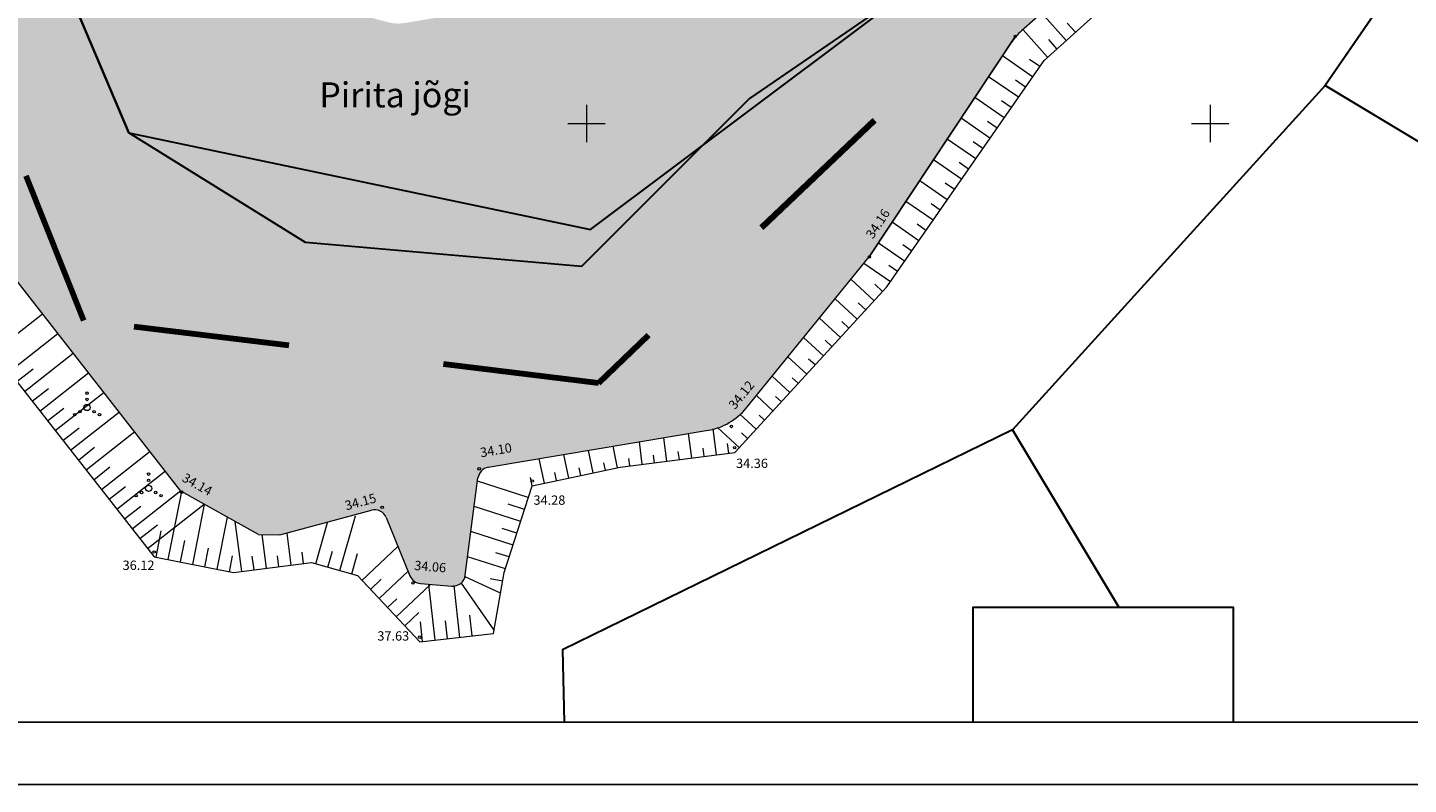
# Model space of a CAD drawing. Extents: x 553220507 to 554020507, y 6582697010 to 6583261010.
# Drawn here: x 553355169 to 553465907, y 6582697010 to 6582757679 of the extents above; entities that cross this region are included whole.
import ezdxf

# ---------------------------------------------------------------- set-up
doc = ezdxf.new("R2010")
doc.units = 0
doc.header["$MEASUREMENT"] = 0
doc.linetypes.add('DASHDOT', pattern=[1, 0.5, -0.25, 0, -0.25])
for name, color, linetype in [('DPkirjad', 7, 'Continuous'), ('DPolevvesi', 7, 'Continuous'), ('DPplanalapiir', 7, 'Continuous')]:
    doc.layers.add(name, color=color, linetype=linetype)
for name, color, linetype, lineweight in [('HALJASTUS2', 85, 'Continuous', 18), ('KORGUS3', 250, 'Continuous', 18), ('PIIR', 1, 'Continuous', 18), ('RELJEEF', 21, 'Continuous', 18), ('VEEKOGU', 144, 'Continuous', 18), ('VORK', 7, 'Continuous', 18)]:
    doc.layers.add(name, color=color, linetype=linetype, lineweight=lineweight)
doc.layers.add('KORGUS2', color=7, linetype='Continuous', lineweight=18, true_color=0x261c00)
doc.styles.add('GENERATED_STYLE_3', font='TAHOMA.TTF')
doc.styles.add('GENERATED_STYLE_4', font='TAHOMA.TTF')

msp = doc.modelspace()

# ---------------------------------------------------------------- hatches: boundary and pattern name
at = {"layer": 'DPolevvesi', "linetype": 'Continuous'}
msp.add_hatch(color=141, dxfattribs=at).paths.add_polyline_path([(553402882, 6583043556), (553405744, 6583039190), (553405978, 6583038832), (553406166, 6583038497), (553406329, 6583038082), (553407479, 6583035143), (553407757, 6583034435), (553408027, 6583033722), (553408155, 6583033255), (553408238, 6583032768), (553408686, 6583029057), (553409045, 6583026079), (553409304, 6583023925), (553409357, 6583023258), (553409312, 6583022504), (553408247, 6583016673), (553407810, 6583014295), (553407011, 6583011292), (553406035, 6583007625), (553405562, 6583005850), (553405347, 6583005118), (553404891, 6583004182), (553404295, 6583003407), (553403876, 6583003009), (553403068, 6583002307), (553399477, 6582999186), (553397321, 6582997312), (553394483, 6582994846), (553390514, 6582991396), (553387838, 6582989070), (553387113, 6582988538), (553385012, 6582987182), (553384023, 6582986544), (553382855, 6582985791), (553380770, 6582984445), (553378273, 6582982834), (553375639, 6582981169), (553372405, 6582979172), (553369855, 6582977598), (553366385, 6582975455), (553361023, 6582972145), (553357452, 6582969939), (553355052, 6582968458), (553353032, 6582967210), (553350441, 6582965611), (553348796, 6582964595), (553347822, 6582963973), (553346249, 6582962722), (553344434, 6582961273), (553341397, 6582958845), (553340160, 6582957857), (553339007, 6582956936), (553337138, 6582955442), (553335926, 6582954474), (553335328, 6582953926), (553331626, 6582949438), (553330061, 6582947535), (553329189, 6582946474), (553327978, 6582945001), (553326574, 6582943293), (553326223, 6582942831), (553325957, 6582942388), (553325838, 6582942150), (553325112, 6582940313), (553324279, 6582938169), (553322898, 6582934613), (553321951, 6582932174), (553321857, 6582931931), (553321824, 6582931715), (553321861, 6582931557), (553321979, 6582931386), (553322136, 6582931286), (553322287, 6582931251), (553322726, 6582931219), (553322990, 6582931192), (553323165, 6582931106), (553323285, 6582930975), (553323359, 6582930766), (553323356, 6582930364), (553323300, 6582927655), (553315240, 6582923885), (553316010, 6582918595), (553323210, 6582920475), (553324549, 6582915908), (553326079, 6582910674), (553328120, 6582903695), (553328274, 6582902592), (553329160, 6582896358), (553330047, 6582890112), (553330978, 6582883560), (553331900, 6582877105), (553332224, 6582871625), (553332660, 6582864368), (553333142, 6582856323), (553333595, 6582848774), (553333890, 6582843825), (553333925, 6582843129), (553334342, 6582834447), (553334454, 6582832118), (553334897, 6582822893), (553335192, 6582816749), (553335482, 6582812935), (553335927, 6582807087), (553336402, 6582800856), (553336726, 6582796604), (553336810, 6582795495), (553336898, 6582794979), (553337733, 6582789869), (553339462, 6582779287), (553340030, 6582775813), (553340600, 6582772325), (553341239, 6582770046), (553342177, 6582766704), (553343586, 6582761679), (553345134, 6582756162), (553345911, 6582753390), (553347209, 6582748762), (553347857, 6582746451), (553348175, 6582745485), (553348480, 6582744893), (553348707, 6582744549), (553350341, 6582742450), (553355943, 6582735275), (553358683, 6582731765), (553360926, 6582728892), (553363308, 6582725842), (553364770, 6582723969), (553367184, 6582720878), (553367506, 6582720501), (553371104, 6582718483), (553373488, 6582717146), (553373685, 6582717036), (553373938, 6582717032), (553375254, 6582717010), (553375446, 6582717018), (553375591, 6582717057), (553377119, 6582717469), (553380276, 6582718321), (553382486, 6582718918), (553382891, 6582719016), (553383186, 6582719005), (553383479, 6582718901), (553383725, 6582718714), (553383869, 6582718523), (553383997, 6582718234), (553385036, 6582715684), (553385743, 6582713950), (553385956, 6582713510), (553386130, 6582713329), (553386305, 6582713215), (553386515, 6582713136), (553386726, 6582713106), (553388242, 6582712983), (553389260, 6582712903), (553389533, 6582712937), (553389902, 6582713126), (553390153, 6582713427), (553390265, 6582713774), (553390362, 6582714513), (553391099, 6582720147), (553391258, 6582721362), (553391373, 6582721872), (553391585, 6582722166), (553391940, 6582722386), (553392319, 6582722465), (553393764, 6582722708), (553396974, 6582723249), (553399597, 6582723691), (553403589, 6582724362), (553406923, 6582724924), (553409861, 6582725420), (553410239, 6582725494), (553410724, 6582725667), (553411436, 6582726009), (553411916, 6582726327), (553412562, 6582726904), (553412798, 6582727173), (553414441, 6582729191), (553416901, 6582732212), (553419284, 6582735138), (553422670, 6582739295), (553424311, 6582741772), (553426718, 6582745407), (553429538, 6582749664), (553432241, 6582753746), (553433918, 6582756278), (553434304, 6582756820), (553434641, 6582757197), (553435168, 6582757677), (553437518, 6582759750), (553443554, 6582764989), (553449180, 6582769862), (553454730, 6582774665), (553459417, 6582779181), (553464378, 6582783956), (553466730, 6582786215), (553484208, 6582808890), (553484708, 6582809438), (553488488, 6582812890), (553491975, 6582816075), (553495187, 6582819009), (553497776, 6582821374), (553498198, 6582821696), (553498615, 6582821915), (553506104, 6582825135), (553506590, 6582825329), (553507345, 6582825378), (553515381, 6582825228), (553515930, 6582825186), (553516564, 6582825007), (553521537, 6582822994), (553521868, 6582822821), (553522371, 6582822472), (553523209, 6582821493), (553528417, 6582815462), (553530116, 6582813495), (553530386, 6582813166), (553530636, 6582812755), (553530824, 6582812287), (553530948, 6582811663), (553531120, 6582810206), (553531677, 6582805417), (553531920, 6582801767), (553532434, 6582793843), (553532511, 6582792650), (553532579, 6582789499), (553532665, 6582785271), (553532690, 6582783925), (553533930, 6582768935), (553533381, 6582763568), (553531500, 6582745175), (553558813, 6582746661), (553560410, 6582767636), (553560484, 6582768503), (553562593, 6582790791), (553564000, 6582807335), (553559673, 6582816574), (553557279, 6582821676), (553555100, 6582826315), (553554439, 6582827040), (553542677, 6582839793), (553539749, 6582842969), (553539250, 6582843395), (553538827, 6582843646), (553534774, 6582845564), (553526087, 6582849674), (553523310, 6582850985), (553522705, 6582851074), (553512708, 6582852485), (553508746, 6582853045), (553503381, 6582853802), (553502550, 6582853852), (553501915, 6582853738), (553500921, 6582853359), (553490939, 6582849414), (553484800, 6582846985), (553483590, 6582846042), (553480227, 6582843411), (553476890, 6582840800), (553473776, 6582838365), (553471858, 6582836461), (553468000, 6582832605), (553465985, 6582829258), (553463365, 6582824890), (553459949, 6582819195), (553456919, 6582814210), (553453023, 6582807835), (553448810, 6582800935), (553446716, 6582799171), (553443830, 6582796403), (553441591, 6582794257), (553440612, 6582793318), (553439666, 6582792411), (553438085, 6582790895), (553437190, 6582790037), (553435787, 6582788692), (553434634, 6582787586), (553433037, 6582786055), (553431414, 6582784498), (553430021, 6582783163), (553427656, 6582780896), (553426454, 6582779742), (553426247, 6582779563), (553425503, 6582779118), (553424238, 6582778362), (553422973, 6582777605), (553422180, 6582777125), (553421663, 6582776712), (553419971, 6582775335), (553416481, 6582772499), (553411641, 6582768565), (553409736, 6582767020), (553409456, 6582766837), (553407531, 6582765720), (553402598, 6582762860), (553400660, 6582761735), (553400252, 6582761506), (553399847, 6582761339), (553399392, 6582761207), (553392310, 6582759195), (553390220, 6582758849), (553387997, 6582758480), (553386049, 6582758157), (553385320, 6582758037), (553384964, 6582758005), (553384674, 6582758011), (553384457, 6582758034), (553384020, 6582758128), (553383366, 6582758299), (553380984, 6582758921), (553376607, 6582760063), (553375411, 6582760379), (553374969, 6582760555), (553374785, 6582760654), (553372783, 6582762022), (553370080, 6582763883), (553369311, 6582764441), (553368881, 6582764917), (553368555, 6582765488), (553368403, 6582765933), (553368279, 6582766523), (553365378, 6582780801), (553360654, 6582804051), (553359570, 6582809385), (553359375, 6582814583), (553358850, 6582828625), (553357565, 6582841688), (553356090, 6582856785), (553357070, 6582871205), (553356450, 6582884605), (553356271, 6582888332), (553355684, 6582897919), (553355290, 6582904705), (553355433, 6582911530), (553355570, 6582918095), (553356127, 6582923880), (553356382, 6582926441), (553356540, 6582927135), (553356731, 6582927652), (553356959, 6582928116), (553357397, 6582928944), (553361870, 6582937405), (553366174, 6582943913), (553368099, 6582946823), (553368816, 6582947830), (553369178, 6582948204), (553369659, 6582948599), (553386810, 6582960995), (553397410, 6582968845), (553406321, 6582974678), (553417027, 6582981687), (553417566, 6582982040), (553418412, 6582982607), (553418923, 6582983051), (553419172, 6582983317), (553419511, 6582983754), (553419903, 6582984429), (553434150, 6583014045), (553435838, 6583027374), (553435691, 6583028942), (553435120, 6583035457), (553430732, 6583052075), (553428920, 6583056700), (553425683, 6583061638)], flags=0)

# ---------------------------------------------------------------- linework, layer by layer
at = {"layer": 'DPkirjad', "linetype": 'Continuous'}
for p, q in [((553240507, 6582702010), (554015506, 6582702010)), ((553220507, 6582697010), (554020507, 6582697010))]:
    msp.add_line(p, q, dxfattribs=at)
at = {"layer": 'DPplanalapiir', "color": 1, "linetype": 'DASHDOT', "lineweight": 100, "ltscale": 25000}
for p, q in [((553359666, 6582734191), (553342155, 6582778218)), ((553441216, 6582767462), (553400941, 6582729188)), ((553400941, 6582729188), (553359666, 6582734191))]:
    msp.add_line(p, q, dxfattribs=at)
at = {"layer": 'HALJASTUS2', "color": 3, "linetype": 'Continuous'}
for centre, radius in [((553359937, 6582727222), 250), ((553359937, 6582728372), 100), ((553359937, 6582727872), 100), ((553358937, 6582726647), 100), ((553359372, 6582726897), 100), ((553360502, 6582726897), 100), ((553360937, 6582726647), 100), ((553364869, 6582721886), 100), ((553364869, 6582720736), 250), ((553364869, 6582721386), 100), ((553363869, 6582720161), 100), ((553364304, 6582720411), 100), ((553365434, 6582720411), 100), ((553365869, 6582720161), 100)]:
    msp.add_circle(centre, radius, dxfattribs=at)
at = {"layer": 'KORGUS2', "color": 8, "linetype": 'Continuous'}
for centre in [(553434390, 6582756985), (553422670, 6582739295), (553411610, 6582725705), (553411880, 6582724005), (553391380, 6582722305), (553395630, 6582721325), (553367520, 6582720435), (553383600, 6582719215), (553365320, 6582715635), (553386070, 6582713155), (553386620, 6582708815)]:
    msp.add_circle(centre, 100, dxfattribs=at)
at = {"layer": 'PIIR', "color": 38, "linetype": 'Continuous', "lineweight": 30}
for p, q in [((553482140, 6582786340), (553459240, 6582753030)), ((553459240, 6582753030), (553493700, 6582732300))]:
    msp.add_line(p, q, dxfattribs=at)
at = {"layer": 'PIIR', "color": 38, "linetype": 'Continuous', "lineweight": 30, "flags": 128}
msp.add_lwpolyline([(553550540, 6582764660), (553562690, 6582764270), (553875030, 6582884720), (553888620, 6583118740), (553888850, 6583126500), (553785220, 6583180180), (553727270, 6583217630), (553722840, 6583208260), (553438130, 6583045590), (553422280, 6583038300), (553424740, 6583017090), (553408870, 6582986160), (553363310, 6582961870), (553341700, 6582931610), (553351880, 6582776110), (553363280, 6582749240), (553400320, 6582741500), (553428000, 6582762270), (553498430, 6582842870), (553529770, 6582838390), (553548900, 6582820070), (553552570, 6582794830)], close=True, dxfattribs=at)
for points in [[(553546354, 6582725823), (553545890, 6582739000), (553545890, 6582780870), (553544440, 6582817440), (553529770, 6582838390), (553498430, 6582842870), (553428000, 6582762270), (553413070, 6582751990), (553399590, 6582738520), (553377460, 6582740440), (553363280, 6582749240), (553351880, 6582776110), (553340400, 6582944480), (553363310, 6582961870), (553408870, 6582986160), (553424740, 6583017090), (553414510, 6583047470), (553377940, 6583072010), (553372999, 6583076797)], [(553468718, 6582702010), (553477310, 6582711400), (553493700, 6582732300), (553516430, 6582765370), (553523190, 6582761150), (553519690, 6582810760), (553506680, 6582822020), (553482140, 6582786340), (553459240, 6582753030), (553434160, 6582725430), (553398070, 6582707790), (553398205, 6582702010)], [(553468718, 6582702010), (553477310, 6582711400), (553493700, 6582732300), (553459240, 6582753030), (553434160, 6582725430), (553442690, 6582711230), (553451850, 6582711220), (553451844, 6582702010)], [(553431004, 6582702010), (553431010, 6582711230), (553442690, 6582711230), (553434160, 6582725430), (553398070, 6582707790), (553398205, 6582702010)], [(553431004, 6582702010), (553431010, 6582711230), (553442690, 6582711230), (553451850, 6582711220), (553451844, 6582702010)]]:
    msp.add_lwpolyline(points, dxfattribs=at)
at = {"layer": 'RELJEEF', "color": 8, "linetype": 'Continuous'}
for p, q in [((553438461, 6582756656), (553436499, 6582758837)), ((553436974, 6582755318), (553435006, 6582757505)), ((553439205, 6582757324), (553438554, 6582758047)), ((553437718, 6582755987), (553437060, 6582756718)), ((553435766, 6582753735), (553433346, 6582755414)), ((553436336, 6582754556), (553435524, 6582755120)), ((553434626, 6582752091), (553432241, 6582753746)), ((553435196, 6582752913), (553434395, 6582753469)), ((553433486, 6582750448), (553431137, 6582752078)), ((553434056, 6582751270), (553433267, 6582751817)), ((553432346, 6582748805), (553430032, 6582750410)), ((553432916, 6582749627), (553432139, 6582750166)), ((553431206, 6582747162), (553428927, 6582748743)), ((553431776, 6582747983), (553431011, 6582748514)), ((553430066, 6582745519), (553427823, 6582747075)), ((553430636, 6582746340), (553429882, 6582746863)), ((553428926, 6582743875), (553426718, 6582745407)), ((553429496, 6582744697), (553428754, 6582745212)), ((553427786, 6582742232), (553425614, 6582743739)), ((553428356, 6582743054), (553427626, 6582743560)), ((553426646, 6582740589), (553424509, 6582742071)), ((553427216, 6582741410), (553426498, 6582741909)), ((553425506, 6582738946), (553423404, 6582740404)), ((553426076, 6582739767), (553425369, 6582740257)), ((553424366, 6582737302), (553422237, 6582738779)), ((553424936, 6582738124), (553424241, 6582738606)), ((553423065, 6582735787), (553421200, 6582737504)), ((553423742, 6582736523), (553423105, 6582737109)), ((553421711, 6582734316), (553419935, 6582735949)), ((553422388, 6582735051), (553421781, 6582735610)), ((553352446, 6582731662), (553356371, 6582734742)), ((553420357, 6582732844), (553418671, 6582734395)), ((553421034, 6582733580), (553420457, 6582734110)), ((553353681, 6582730089), (553357603, 6582733167)), ((553419003, 6582731372), (553417407, 6582732840)), ((553419680, 6582732108), (553419133, 6582732611)), ((553354916, 6582728516), (553358835, 6582731592)), ((553417649, 6582729900), (553416143, 6582731286)), ((553418326, 6582730636), (553417809, 6582731112)), ((553354299, 6582729302), (553355605, 6582730328)), ((553356151, 6582726943), (553360068, 6582730017)), ((553416295, 6582728428), (553414878, 6582729731)), ((553355533, 6582727729), (553356839, 6582728754)), ((553416972, 6582729164), (553416485, 6582729612)), ((553357386, 6582725369), (553361300, 6582728442)), ((553414940, 6582726956), (553413614, 6582728177)), ((553415617, 6582727692), (553415160, 6582728113)), ((553356768, 6582726156), (553358073, 6582727180)), ((553358620, 6582723796), (553362532, 6582726866)), ((553413586, 6582725485), (553412278, 6582726688)), ((553414263, 6582726220), (553413836, 6582726613)), ((553358003, 6582724583), (553359307, 6582725606)), ((553359855, 6582722223), (553363765, 6582725291)), ((553410412, 6582723440), (553410143, 6582725521)), ((553412232, 6582724013), (553410491, 6582725614)), ((553402481, 6582722398), (553402118, 6582724115)), ((553404462, 6582722670), (553404229, 6582724470)), ((553406445, 6582722927), (553406203, 6582724803)), ((553408429, 6582723184), (553408176, 6582725135)), ((553411404, 6582723568), (553411305, 6582724334)), ((553412909, 6582724749), (553412432, 6582725188)), ((553359238, 6582723009), (553360541, 6582724032)), ((553361090, 6582720649), (553364997, 6582723716)), ((553396611, 6582721157), (553396196, 6582723118)), ((553398568, 6582721571), (553398170, 6582723450)), ((553400524, 6582721984), (553400144, 6582723783)), ((553403470, 6582722542), (553403394, 6582723130)), ((553405454, 6582722799), (553405374, 6582723411)), ((553407437, 6582723055), (553407355, 6582723693)), ((553409421, 6582723312), (553409335, 6582723975)), ((553360473, 6582721436), (553361775, 6582722459)), ((553362325, 6582719076), (553366230, 6582722141)), ((553397589, 6582721364), (553397454, 6582722004)), ((553399546, 6582721778), (553399416, 6582722391)), ((553401503, 6582722191), (553401379, 6582722777)), ((553361707, 6582719863), (553363009, 6582720885)), ((553395325, 6582720000), (553391250, 6582721308)), ((553395632, 6582720950), (553395491, 6582721618)), ((553363560, 6582717503), (553367462, 6582720566)), ((553366447, 6582715036), (553367532, 6582720486)), ((553362942, 6582718289), (553364243, 6582719311)), ((553364795, 6582715930), (553369322, 6582719483)), ((553368408, 6582714645), (553369367, 6582719457)), ((553394714, 6582718096), (553390987, 6582719292)), ((553395020, 6582719048), (553393719, 6582719465)), ((553364177, 6582716716), (553365577, 6582717815)), ((553370370, 6582714254), (553371201, 6582718429)), ((553372339, 6582714080), (553371825, 6582718079)), ((553378279, 6582714704), (553379226, 6582718009)), ((553380202, 6582714153), (553381460, 6582718544)), ((553394409, 6582717144), (553393224, 6582717524)), ((553365466, 6582715231), (553365883, 6582717326)), ((553367427, 6582714840), (553367768, 6582716551)), ((553374322, 6582714335), (553373975, 6582717040)), ((553376306, 6582714589), (553375976, 6582717161)), ((553394103, 6582716191), (553390723, 6582717276)), ((553369389, 6582714450), (553369687, 6582715947)), ((553371350, 6582714059), (553371606, 6582715344)), ((553373330, 6582714207), (553373191, 6582715295)), ((553375314, 6582714462), (553375203, 6582715326)), ((553377298, 6582714717), (553377182, 6582715619)), ((553379240, 6582714429), (553379608, 6582715711)), ((553381163, 6582713878), (553381634, 6582715522)), ((553381981, 6582713367), (553384871, 6582716089)), ((553393492, 6582714287), (553390460, 6582715260)), ((553393798, 6582715239), (553392729, 6582715582)), ((553382666, 6582712639), (553383536, 6582713458)), ((553383352, 6582711911), (553385680, 6582714103)), ((553384723, 6582710454), (553387474, 6582713045)), ((553387845, 6582708577), (553387346, 6582713056)), ((553393106, 6582712327), (553390263, 6582713643)), ((553393279, 6582713312), (553392270, 6582713489)), ((553389833, 6582708798), (553389371, 6582712944)), ((553384037, 6582711182), (553384774, 6582711876)), ((553392933, 6582711342), (553392933, 6582711342)), ((553385409, 6582709726), (553386545, 6582710797)), ((553386851, 6582708466), (553386675, 6582710051)), ((553388839, 6582708687), (553388680, 6582710116)), ((553390827, 6582708909), (553390641, 6582710573)), ((553392760, 6582710357), (553392760, 6582710357)), ((553392588, 6582709372), (553392588, 6582709372))]:
    msp.add_line(p, q, dxfattribs=at)
at = {"layer": 'RELJEEF', "color": 8, "linetype": 'Continuous', "flags": 128}
for points in [[(553345090, 6582741035), (553365320, 6582715260), (553371673, 6582713995), (553377945, 6582714800), (553381624, 6582713746), (553386620, 6582708440), (553392540, 6582709100), (553393398, 6582713995), (553395630, 6582720950), (553402680, 6582722440), (553411880, 6582723630), (553424079, 6582736889), (553436683, 6582755056), (553455215, 6582771729), (553468151, 6582783674), (553485564, 6582806071), (553499495, 6582818845), (553507009, 6582821735), (553513094, 6582821735), (553518567, 6582820006), (553525698, 6582812209)], [(553392588, 6582709372), (553389972, 6582713150)]]:
    msp.add_lwpolyline(points, dxfattribs=at)
at = {"layer": 'VEEKOGU', "color": 8, "linetype": 'Continuous', "flags": 128}
for points in [[(553484288, 6582808993), (553466730, 6582786220), (553454730, 6582774670), (553438170, 6582760325), (553434886, 6582757427)], [(553412798, 6582727173), (553422670, 6582739295), (553434390, 6582756990)], [(553434025, 6582756439), (553422672, 6582739297)], [(553373685, 6582717036), (553367456, 6582720529), (553348824, 6582744393)], [(553392111, 6582722430), (553409751, 6582725400)], [(553390265, 6582713774), (553391285, 6582721574)], [(553373685, 6582717036), (553375409, 6582717008), (553382743, 6582718987)], [(553383929, 6582718399), (553385833, 6582713729)], [(553386679, 6582713110), (553389193, 6582712906)]]:
    msp.add_lwpolyline(points, dxfattribs=at)
at = {"layer": 'VEEKOGU', "color": 8, "linetype": 'Continuous'}
for centre, radius, start, end in [((553438194, 6582753678), 5000, 131.42107, 146.48209), ((553408921, 6582730330), 5000, 279.5559, 320.84006), ((553392277, 6582721444), 1000, 99.5559, 172.54952), ((553383003, 6582718022), 1000, 22.17507, 105.10576), ((553386759, 6582714106), 1000, 202.17507, 265.38293), ((553389274, 6582713903), 1000, 265.38293, 352.54952)]:
    msp.add_arc(centre, radius, start, end, dxfattribs=at)
at = {"layer": 'VORK', "color": 8, "linetype": 'Continuous'}
for p, q in [((553400000, 6582751500), (553400000, 6582748500)), ((553450000, 6582751500), (553450000, 6582748500)), ((553398500, 6582750000), (553401500, 6582750000)), ((553448500, 6582750000), (553451500, 6582750000))]:
    msp.add_line(p, q, dxfattribs=at)

# ---------------------------------------------------------------- texts
at = {"layer": 'KORGUS3', "color": 8, "linetype": 'Continuous', "char_height": 750, "attachment_point": 4, "style": 'GENERATED_STYLE_4'}
for s, insert, rotation in [('{34.16}', (553422732, 6582740841), 56.48215), ('{34.12}', (553411680, 6582727182), 50.84006), ('{34.10}', (553391486, 6582723502), 9.5559), ('{34.14}', (553367612, 6582721607), 330.71551), ('{34.15}', (553380660, 6582719240), 15.10576), ('{34.06}', (553386177, 6582714478), 355.38293)]:
    msp.add_mtext(s, dxfattribs=dict(at, insert=insert, rotation=rotation))
for s, insert in [('{34.36}', (553411987, 6582722651)), ('{34.28}', (553395737, 6582719704)), ('{36.12}', (553362786, 6582714479)), ('{37.63}', (553383217, 6582708812))]:
    msp.add_mtext(s, dxfattribs=dict(at, insert=insert))
at = {"layer": 'VEEKOGU', "color": 8, "linetype": 'Continuous', "insert": (553378565, 6582752029), "char_height": 2000, "attachment_point": 4, "style": 'GENERATED_STYLE_3'}
msp.add_mtext('{Pirita jõgi}', dxfattribs=at)

doc.saveas('drawing.dxf')
